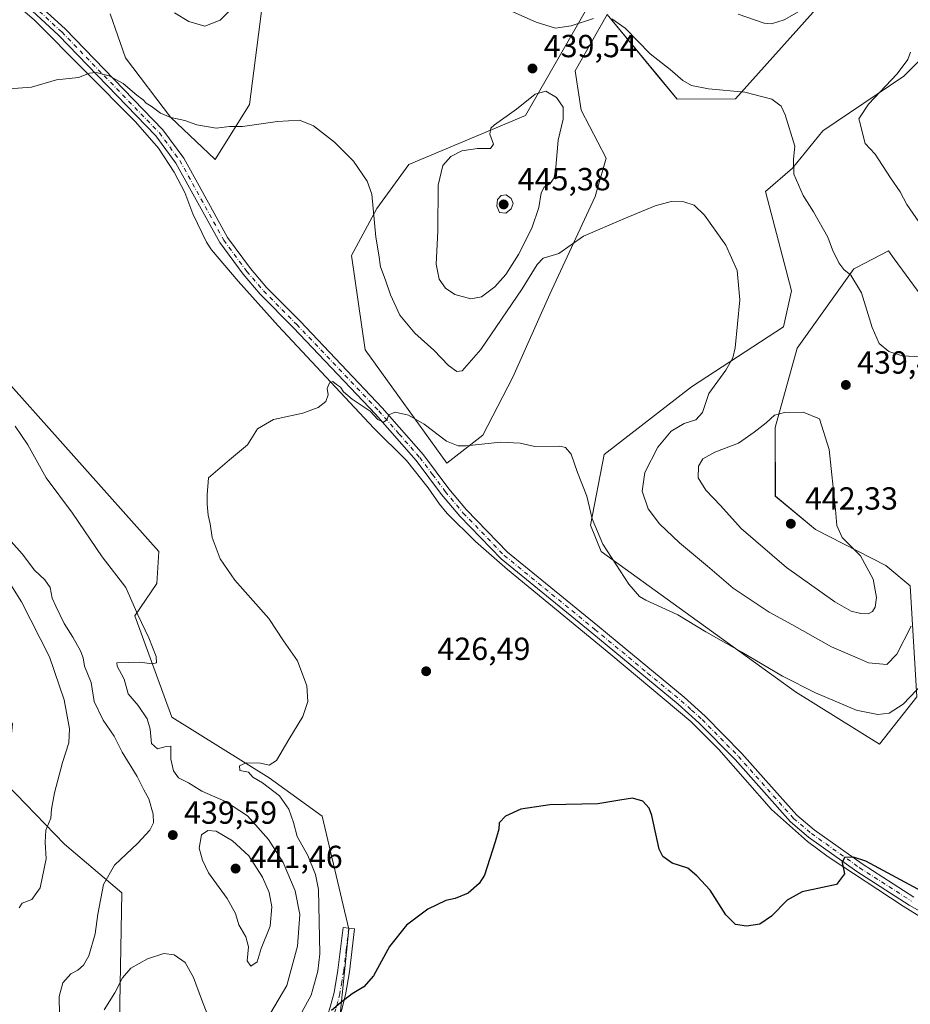
# Model space of a CAD drawing. Units: metres. Extents: x 573606 to 577056, y 4703375 to 4705725.
# Drawn here: x 574523 to 574802, y 4703888 to 4704197 of the extents above; entities that cross this region are included whole.
import ezdxf

# ---------------------------------------------------------------- set-up
doc = ezdxf.new("R2010")
doc.units = ezdxf.units.M
doc.header["$MEASUREMENT"] = 0
doc.linetypes.add('DGN Style 4', pattern=[2.638475, 1.318413, -0.659207, 0.001648, -0.659207])
for name, color, linetype, lineweight in [('Arbolado forestal CxS', 92, 'Continuous', 0), ('Camino Cxs', 7, 'Continuous', 0), ('Camino eje', 30, 'DGN Style 4', 13), ('Corriente natural lineal', 142, 'Continuous', 13), ('Cultivos herbáceos CxS', 92, 'Continuous', 0), ('Curva de nivel maestra', 30, 'Continuous', 30), ('Curva de nivel normal', 30, 'Continuous', 0), ('Matorral CxS', 135, 'Continuous', 0), ('Punto de cota en terreno', 7, 'Continuous', 0), ('Rótulo de punto de cota en terreno', 7, 'Continuous', 0), ('Vegetación y arbolados urbanos CxS', 151, 'Continuous', 0)]:
    doc.layers.add(name, color=color, linetype=linetype, lineweight=lineweight)
doc.styles.add('Style-Arial', font='txt')

# ---------------------------------------------------------------- blocks, each defined once
blk = doc.blocks.new('*U11')
at = {"layer": 'Arbolado forestal CxS', "color": 92, "linetype": 'Continuous', "lineweight": 0}
blk.add_polyline3d([(574277.6767, 4703887.4687, 433.0005), (574290.9059, 4703907.3125, 436.1718), (574296.1975, 4703924.5105, 437.5435), (574304.1351, 4703932.4481, 439.9368), (574317.3643, 4703924.5105, 440.6336), (574330.5935, 4703920.5417, 441.5041), (574337.2081, 4703920.5417, 441.8349), (574345.1455, 4703929.8023, 442.4407), (574334.5621, 4703954.9377, 443.6459), (574337.2081, 4703980.0731, 445.9664), (574347.7913, 4704021.0837, 449.5362), (574361.0205, 4704043.5733, 451.4427), (574376.8957, 4704048.8649, 453.4276), (574398.0623, 4704046.2191, 456.0596), (574419.2291, 4704044.8961, 457.8546), (574433.3911, 4704057.0351, 458.7005), (574495.3303, 4704009.5765, 455.4545), (574521.0739, 4703976.2803, 449.8169), (574519.1895, 4703957.4325, 447.9629), (574537.3773, 4703938.6333, 444.2393), (574555.3449, 4703923.3631, 439.2358), (574554.5883, 4703883.0517, 434.1095)], dxfattribs=at)
blk = doc.blocks.new('*U21')
at = {"layer": 'Cultivos herbáceos CxS', "color": 92, "linetype": 'Continuous', "lineweight": 0}
for points in [[(574551.7265, 4704198.6557, 438.2609), (574556.5491, 4704184.9547, 436.9417), (574570.5599, 4704166.3637, 435.4477), (574584.5679, 4704153.0737, 434.4245), (574595.3219, 4704170.2533, 436.1392), (574604.6663, 4704242.6729, 442.4083)], [(574703.7827, 4704205.2055, 441.3926), (574681.8061, 4704166.8843, 440.4296), (574645.2987, 4704151.4599, 437.1338), (574635.2347, 4704137.7161, 435.347), (574627.3725, 4704122.9733, 433.3097), (574631.5899, 4704093.4321, 431.5092), (574657.2095, 4704057.9301, 429.8116), (574668.5115, 4704066.7251, 430.8501), (574677.9299, 4704084.9437, 431.8792), (574689.4761, 4704110.8635, 433.9314), (574703.6749, 4704141.4841, 436.5063), (574707.1531, 4704153.4637, 437.1726), (574699.2793, 4704168.4981, 438.6951), (574697.4325, 4704180.8409, 439.1479), (574707.4789, 4704198.4315, 440.5839), (574724.1031, 4704178.2917, 439.4815), (574729.3373, 4704171.9505, 439.0752), (574747.6633, 4704172.0453, 440.0847), (574779.2231, 4704207.3747, 445.3836)], [(574845.4395, 4704224.3897, 451.6888), (574800.3707, 4704179.1765, 445.6155), (574775.0043, 4704162.0079, 441.8025), (574765.5139, 4704150.4033, 439.9153), (574757.0781, 4704143.0175, 437.6464), (574765.2075, 4704111.9565, 436.9043), (574762.6953, 4704100.6483, 436.7055), (574733.8769, 4704081.8259, 433.701), (574706.4597, 4704060.7255, 431.0702), (574702.2413, 4704038.5697, 430.0997), (574705.5563, 4704030.2867, 430.0303), (574766.4615, 4703986.3103, 430.1308), (574792.8323, 4703969.9759, 428.1706), (574804.5285, 4703984.7617, 430.6579), (574802.4199, 4704019.5775, 436.4464), (574794.7173, 4704025.8887, 438.3585), (574772.7403, 4704037.1969, 441.3613), (574760.1383, 4704047.5887, 442.0055), (574760.0849, 4704069.1789, 440.2294), (574767.0083, 4704093.9655, 437.9172), (574784.7307, 4704118.7871, 440.6509), (574785.5379, 4704119.2085, 440.772), (574795.5727, 4704124.4451, 442.5949), (574797.3859, 4704121.9693, 442.4857), (574810.9375, 4704103.4657, 441.934)], [(574623.0425, 4703878.1077, 424.5642), (574626.4441, 4703912.0185, 426.6492), (574618.1155, 4703947.4413, 428.2461), (574601.5707, 4703959.4535, 430.2151), (574571.0349, 4703978.4067, 433.6893), (574559.3755, 4704010.2037, 435.4238), (574566.2825, 4704020.2557, 433.2655), (574566.9107, 4704030.3073, 431.4337), (574513.5407, 4704089.9899, 434.457), (574500.3557, 4704093.1319, 435.6034), (574463.3101, 4704133.9671, 437.9858), (574456.4101, 4704136.6413, 438.317), (574441.6469, 4704116.5957, 441.4196), (574427.5197, 4704112.6077, 442.5941), (574426.8385, 4704112.7987, 442.6172), (574411.8229, 4704117.0049, 443.2822), (574403.6607, 4704115.1211, 444.1712), (574366.6151, 4704138.3665, 447.3946), (574323.4885, 4704163.6721, 451.2236), (574303.1395, 4704173.1311, 454.1839), (574296.7637, 4704182.6363, 455.3652), (574310.1059, 4704197.9447, 453.5592)]]:
    blk.add_polyline3d(points, dxfattribs=at)
blk = doc.blocks.new('5PATER')
at = {"layer": 'Vegetación y arbolados urbanos CxS', "linetype": 'Continuous', "lineweight": 0}
h = blk.add_hatch(color=51, dxfattribs=at)
edge = h.paths.add_edge_path()
edge.add_ellipse((0, 0), major_axis=(-0.11, -0.111), ratio=0.999422, start_angle=0, end_angle=360)

msp = doc.modelspace()

# ---------------------------------------------------------------- linework, layer by layer
at = {"layer": 'Arbolado forestal CxS', "color": 92, "linetype": 'Continuous', "lineweight": 0}
for points in [[(574604.67, 4704242.67, 442.41), (574595.32, 4704170.25, 436.14), (574584.57, 4704153.07, 434.42), (574570.56, 4704166.36, 435.45), (574556.55, 4704184.95, 436.94), (574551.73, 4704198.66, 438.26)], [(574551.73, 4704198.66, 438.26), (574556.55, 4704184.95, 436.94), (574570.56, 4704166.36, 435.45), (574584.57, 4704153.07, 434.42), (574595.32, 4704170.25, 436.14), (574604.67, 4704242.67, 442.41)], [(574810.94, 4704103.47, 441.93), (574797.39, 4704121.97, 442.49), (574795.57, 4704124.45, 442.59), (574785.54, 4704119.21, 440.77), (574784.73, 4704118.79, 440.65), (574767.01, 4704093.97, 437.92), (574760.08, 4704069.18, 440.23), (574760.14, 4704047.59, 442.01), (574772.74, 4704037.2, 441.36), (574794.72, 4704025.89, 438.36), (574802.42, 4704019.58, 436.45), (574804.53, 4703984.76, 430.66), (574792.83, 4703969.98, 428.17), (574766.46, 4703986.31, 430.13), (574705.56, 4704030.29, 430.03), (574702.24, 4704038.57, 430.1), (574706.46, 4704060.73, 431.07), (574733.88, 4704081.83, 433.7), (574762.7, 4704100.65, 436.71), (574765.21, 4704111.96, 436.9), (574757.08, 4704143.02, 437.65), (574765.51, 4704150.4, 439.92), (574775, 4704162.01, 441.8), (574800.37, 4704179.18, 445.62), (574845.44, 4704224.39, 451.69)], [(574845.44, 4704224.39, 451.69), (574800.37, 4704179.18, 445.62), (574775, 4704162.01, 441.8), (574765.51, 4704150.4, 439.92), (574757.08, 4704143.02, 437.65), (574765.21, 4704111.96, 436.9), (574762.7, 4704100.65, 436.71), (574733.88, 4704081.83, 433.7), (574706.46, 4704060.73, 431.07), (574702.24, 4704038.57, 430.1), (574705.56, 4704030.29, 430.03), (574766.46, 4703986.31, 430.13), (574792.83, 4703969.98, 428.17), (574804.53, 4703984.76, 430.66), (574802.42, 4704019.58, 436.45), (574794.72, 4704025.89, 438.36), (574772.74, 4704037.2, 441.36), (574760.14, 4704047.59, 442.01), (574760.08, 4704069.18, 440.23), (574767.01, 4704093.97, 437.92), (574784.73, 4704118.79, 440.65), (574785.54, 4704119.21, 440.77), (574795.57, 4704124.45, 442.59), (574797.39, 4704121.97, 442.49), (574810.94, 4704103.47, 441.93)], [(574779.22, 4704207.37, 445.38), (574747.66, 4704172.05, 440.08), (574729.34, 4704171.95, 439.08), (574724.1, 4704178.29, 439.48), (574707.48, 4704198.43, 440.58), (574697.43, 4704180.84, 439.15), (574699.28, 4704168.5, 438.7), (574707.15, 4704153.46, 437.17), (574703.67, 4704141.48, 436.51), (574689.48, 4704110.86, 433.93), (574677.93, 4704084.94, 431.88), (574668.51, 4704066.73, 430.85), (574657.21, 4704057.93, 429.81), (574631.59, 4704093.43, 431.51), (574627.37, 4704122.97, 433.31), (574635.23, 4704137.72, 435.35), (574645.3, 4704151.46, 437.13), (574681.81, 4704166.88, 440.43), (574703.78, 4704205.21, 441.39)], [(574703.78, 4704205.21, 441.39), (574681.81, 4704166.88, 440.43), (574645.3, 4704151.46, 437.13), (574635.23, 4704137.72, 435.35), (574627.37, 4704122.97, 433.31), (574631.59, 4704093.43, 431.51), (574657.21, 4704057.93, 429.81), (574668.51, 4704066.73, 430.85), (574677.93, 4704084.94, 431.88), (574689.48, 4704110.86, 433.93), (574703.67, 4704141.48, 436.51), (574707.15, 4704153.46, 437.17), (574699.28, 4704168.5, 438.7), (574697.43, 4704180.84, 439.15), (574707.48, 4704198.43, 440.58), (574724.1, 4704178.29, 439.48), (574729.34, 4704171.95, 439.08), (574747.66, 4704172.05, 440.08), (574779.22, 4704207.37, 445.38)], [(574433.39, 4704057.04, 458.7), (574495.33, 4704009.58, 455.45), (574521.07, 4703976.28, 449.82), (574519.19, 4703957.43, 447.96), (574537.38, 4703938.63, 444.24), (574555.34, 4703923.36, 439.24), (574554.59, 4703883.05, 434.11), (574558.36, 4703855.41, 428.14)]]:
    msp.add_polyline3d(points, dxfattribs=at)
at = {"layer": 'Camino Cxs', "color": 7, "linetype": 'Continuous', "lineweight": 0}
for points in [[(574526.45, 4704204.25, 437), (574537.55, 4704194.04, 436.54), (574568.22, 4704162.34, 434.67), (574574.76, 4704153.49, 434.23), (574579.55, 4704144.82, 433.83), (574588.5, 4704128.63, 432.9), (574595.62, 4704118.93, 432.49), (574600.84, 4704112.9, 432.24), (574611.2, 4704102.39, 431.82), (574636.97, 4704075.31, 430.34), (574649.84, 4704060.62, 429.71), (574657.84, 4704049.97, 429.28), (574663.41, 4704043.32, 429.01), (574676.17, 4704030.14, 428.67), (574704.49, 4704007.04, 427.89), (574710.54, 4704002.04, 427.72), (574731.58, 4703984.66, 427.16), (574738.19, 4703978.72, 426.97), (574749.65, 4703967.09, 426.52), (574757.17, 4703958.63, 426.19), (574766.89, 4703947.69, 426), (574772.34, 4703943.13, 425.89), (574787.32, 4703932.46, 425.28), (574803.58, 4703922.04, 424.93)], [(574526.45, 4704204.25, 437), (574537.55, 4704194.04, 436.54), (574568.22, 4704162.34, 434.67), (574574.76, 4704153.49, 434.23), (574579.55, 4704144.82, 433.83), (574588.5, 4704128.63, 432.9), (574595.62, 4704118.93, 432.49), (574600.84, 4704112.9, 432.24), (574611.2, 4704102.39, 431.82), (574636.97, 4704075.31, 430.34), (574649.84, 4704060.62, 429.71), (574657.84, 4704049.97, 429.28), (574663.41, 4704043.32, 429.01), (574676.17, 4704030.14, 428.67), (574704.49, 4704007.04, 427.89), (574710.54, 4704002.04, 427.72), (574731.58, 4703984.66, 427.16), (574738.19, 4703978.72, 426.97), (574749.65, 4703967.09, 426.52), (574757.17, 4703958.63, 426.19), (574766.89, 4703947.69, 426), (574772.34, 4703943.13, 425.89), (574787.32, 4703932.46, 425.28), (574803.58, 4703922.04, 424.93)], [(574815.14, 4703912.26, 424.35), (574802.09, 4703919.55, 424.63), (574785.69, 4703930.06, 425.15), (574770.57, 4703940.83, 425.69), (574764.86, 4703945.61, 425.83), (574747.53, 4703965.11, 426.46), (574736.18, 4703976.63, 426.8), (574729.68, 4703982.46, 427.01), (574702.66, 4704004.79, 427.81), (574674.2, 4704028, 428.6), (574661.25, 4704041.38, 428.9), (574655.56, 4704048.17, 429.21), (574647.59, 4704058.8, 429.55), (574634.83, 4704073.35, 430.22), (574609.12, 4704100.37, 431.75), (574598.71, 4704110.93, 432.2), (574593.35, 4704117.12, 432.49), (574586.05, 4704127.06, 432.9), (574572.32, 4704151.92, 434.11), (574566.01, 4704160.46, 434.41), (574535.52, 4704191.96, 436.18), (574524.51, 4704202.09, 436.72)], [(574815.14, 4703912.26, 424.35), (574802.09, 4703919.55, 424.63), (574785.69, 4703930.06, 425.15), (574770.57, 4703940.83, 425.69), (574764.86, 4703945.61, 425.83), (574747.53, 4703965.11, 426.46), (574736.18, 4703976.63, 426.8), (574729.68, 4703982.46, 427.01), (574702.66, 4704004.79, 427.81), (574674.2, 4704028, 428.6), (574661.25, 4704041.38, 428.9), (574655.56, 4704048.17, 429.21), (574647.59, 4704058.8, 429.55), (574634.83, 4704073.35, 430.22), (574609.12, 4704100.37, 431.75), (574598.71, 4704110.93, 432.2), (574593.35, 4704117.12, 432.49), (574586.05, 4704127.06, 432.9), (574572.32, 4704151.92, 434.11), (574566.01, 4704160.46, 434.41), (574535.52, 4704191.96, 436.18), (574524.51, 4704202.09, 436.72)], [(574611.13, 4703861.64, 423.97), (574611.93, 4703862.31, 424), (574612.78, 4703863.36, 424.09), (574615.47, 4703871.52, 424.82), (574620.67, 4703887.6, 428.88), (574621.84, 4703892.2, 426.72), (574623.08, 4703899.23, 427.63), (574624.66, 4703912.57, 426.88), (574628.28, 4703912.14, 426.05), (574626.68, 4703898.7, 426), (574625.41, 4703891.43, 425.48), (574624.17, 4703886.59, 425.25), (574619.56, 4703872.31, 424.39), (574617.21, 4703865.04, 424.2), (574616.74, 4703860.73, 423.88), (574617.1, 4703859.67, 423.84), (574617.71, 4703859.06, 423.8), (574620.84, 4703857.47, 423.69)]]:
    msp.add_polyline3d(points, dxfattribs=at)
msp.add_polyline3d([(574620.84, 4703857.47, 423.69), (574611.9, 4703854.93, 423.63), (574609.66, 4703856.78, 423.7), (574611.13, 4703861.64, 423.97), (574611.93, 4703862.31, 424), (574612.78, 4703863.36, 424.09), (574615.47, 4703871.52, 424.82), (574620.67, 4703887.6, 428.88), (574621.84, 4703892.2, 426.72), (574623.08, 4703899.23, 427.63), (574624.66, 4703912.57, 426.88), (574628.28, 4703912.14, 426.05), (574626.68, 4703898.7, 426), (574625.41, 4703891.43, 425.48), (574624.17, 4703886.59, 425.25), (574619.56, 4703872.31, 424.39), (574617.21, 4703865.04, 424.2), (574616.74, 4703860.73, 423.88), (574617.1, 4703859.67, 423.84), (574617.71, 4703859.06, 423.8)], close=True, dxfattribs=at)
at = {"layer": 'Camino eje', "color": 30, "linetype": 'DGN Style 4', "lineweight": 13}
for points in [[(574525.48, 4704203.17, 436.83), (574536.54, 4704193, 436.33), (574551.78, 4704177.25, 435.35), (574567.12, 4704161.4, 434.53), (574573.54, 4704152.71, 434.16), (574582.8, 4704135.94, 433.32), (574587.28, 4704127.85, 432.9), (574594.49, 4704118.03, 432.49), (574599.78, 4704111.92, 432.23), (574610.16, 4704101.38, 431.79), (574635.9, 4704074.33, 430.28), (574642.28, 4704067.06, 429.93), (574648.72, 4704059.71, 429.63), (574652.72, 4704054.39, 429.43), (574656.7, 4704049.07, 429.24), (574662.33, 4704042.35, 428.94), (574675.19, 4704029.07, 428.63), (574703.58, 4704005.92, 427.85), (574720.11, 4703992.25, 427.33), (574730.63, 4703983.56, 427.07), (574733.88, 4703980.65, 426.97), (574737.19, 4703977.68, 426.84), (574748.59, 4703966.1, 426.48), (574765.88, 4703946.65, 425.9), (574771.46, 4703941.98, 425.77), (574786.51, 4703931.26, 425.2), (574802.84, 4703920.8, 424.74)], [(574626.47, 4703912.36, 426.39), (574625.68, 4703905.69, 426.7), (574624.88, 4703898.97, 426.78), (574624.26, 4703895.45, 426.31), (574623.63, 4703891.82, 425.83), (574623.01, 4703889.4, 425.74), (574622.42, 4703887.1, 425.77), (574620.12, 4703879.96, 425.5), (574616.34, 4703868.28, 424.5), (574615, 4703864.2, 424.15), (574614.17, 4703861.8, 423.95), (574613.87, 4703859.52, 423.83)]]:
    msp.add_polyline3d(points, dxfattribs=at)
at = {"layer": 'Corriente natural lineal', "color": 142, "linetype": 'Continuous', "lineweight": 13}
msp.add_polyline3d([(574479.19, 4704238.69, 438.16), (574528.01, 4704196.68, 436.4), (574559.63, 4704164.91, 434.63), (574566.8, 4704156.64, 434.21), (574571.76, 4704149.14, 433.85), (574575.08, 4704142.78, 433.5), (574577.59, 4704136.09, 433.14), (574581.84, 4704127.14, 432.71), (574583.45, 4704124.8, 432.53), (574591.77, 4704115, 432.07), (574604.36, 4704100.98, 431.6), (574634.37, 4704068.92, 429.97), (574644.57, 4704058.84, 429.56), (574651.37, 4704050.25, 429.31), (574654.91, 4704045.09, 429.09), (574657.34, 4704042.21, 428.98), (574666.14, 4704033.41, 428.74), (574676.25, 4704024.64, 428.53), (574708.64, 4703998, 427.62), (574733.7, 4703977.09, 426.83), (574742.43, 4703968.25, 426.65), (574758.93, 4703949.54, 425.98), (574770.19, 4703939.44, 425.7), (574776.74, 4703934.64, 425.5), (574800.2, 4703919.25, 424.63), (574835.29, 4703897.55, 423.96)], dxfattribs=at)
at = {"layer": 'Cultivos herbáceos CxS', "color": 92, "linetype": 'Continuous', "lineweight": 0}
for points in [[(574551.73, 4704198.66, 438.26), (574556.55, 4704184.95, 436.94), (574570.56, 4704166.36, 435.45), (574584.57, 4704153.07, 434.42), (574595.32, 4704170.25, 436.14), (574604.67, 4704242.67, 442.41)], [(574845.44, 4704224.39, 451.69), (574800.37, 4704179.18, 445.62), (574775, 4704162.01, 441.8), (574765.51, 4704150.4, 439.92), (574757.08, 4704143.02, 437.65), (574765.21, 4704111.96, 436.9), (574762.7, 4704100.65, 436.71), (574733.88, 4704081.83, 433.7), (574706.46, 4704060.73, 431.07), (574702.24, 4704038.57, 430.1), (574705.56, 4704030.29, 430.03), (574766.46, 4703986.31, 430.13), (574792.83, 4703969.98, 428.17), (574804.53, 4703984.76, 430.66), (574802.42, 4704019.58, 436.45), (574794.72, 4704025.89, 438.36), (574772.74, 4704037.2, 441.36), (574760.14, 4704047.59, 442.01), (574760.08, 4704069.18, 440.23), (574767.01, 4704093.97, 437.92), (574784.73, 4704118.79, 440.65), (574785.54, 4704119.21, 440.77), (574795.57, 4704124.45, 442.59), (574797.39, 4704121.97, 442.49), (574810.94, 4704103.47, 441.93)], [(574703.78, 4704205.21, 441.39), (574681.81, 4704166.88, 440.43), (574645.3, 4704151.46, 437.13), (574635.23, 4704137.72, 435.35), (574627.37, 4704122.97, 433.31), (574631.59, 4704093.43, 431.51), (574657.21, 4704057.93, 429.81), (574668.51, 4704066.73, 430.85), (574677.93, 4704084.94, 431.88), (574689.48, 4704110.86, 433.93), (574703.67, 4704141.48, 436.51), (574707.15, 4704153.46, 437.17), (574699.28, 4704168.5, 438.7), (574697.43, 4704180.84, 439.15), (574707.48, 4704198.43, 440.58), (574724.1, 4704178.29, 439.48), (574729.34, 4704171.95, 439.08), (574747.66, 4704172.05, 440.08), (574779.22, 4704207.37, 445.38)], [(574612.37, 4703860.52, 423.68), (574623.04, 4703878.11, 424.56), (574626.44, 4703912.02, 426.65), (574618.12, 4703947.44, 428.25), (574601.57, 4703959.45, 430.22), (574571.03, 4703978.41, 433.69), (574559.38, 4704010.2, 435.42), (574566.28, 4704020.26, 433.27), (574566.91, 4704030.31, 431.43), (574513.54, 4704089.99, 434.46), (574500.36, 4704093.13, 435.6), (574463.31, 4704133.97, 437.99), (574456.41, 4704136.64, 438.32), (574441.65, 4704116.6, 441.42), (574427.52, 4704112.61, 442.59), (574426.84, 4704112.8, 442.62), (574411.82, 4704117, 443.28), (574403.66, 4704115.12, 444.17)]]:
    msp.add_polyline3d(points, dxfattribs=at)
at = {"layer": 'Curva de nivel maestra', "color": 30, "linetype": 'Continuous', "lineweight": 30, "elevation": 425, "flags": 128}
msp.add_lwpolyline([(574810.26, 4703921.6), (574788.48, 4703933.34), (574784.61, 4703934.54), (574781.82, 4703934.5), (574781.11, 4703932.87), (574781.77, 4703929.34), (574779.35, 4703926.01), (574774.89, 4703925.06), (574768.5, 4703923.67), (574763.82, 4703921.15), (574758.99, 4703916.11), (574755.26, 4703913.58), (574751.12, 4703912.95), (574747.7, 4703913.53), (574744.67, 4703916.5), (574739.73, 4703924.23), (574735.56, 4703928.73), (574732.77, 4703931.11), (574727.82, 4703932.67), (574724.87, 4703934.83), (574723.77, 4703937.11), (574721.48, 4703947.64), (574720.62, 4703949.94), (574718.61, 4703952.11), (574715.36, 4703953.08), (574711.43, 4703952.47), (574704.54, 4703951.25), (574689.51, 4703951), (574680.4, 4703949.64), (574675.57, 4703947.42), (574673.64, 4703945.34), (574673.48, 4703943.34), (574672.33, 4703939.34), (574669.04, 4703928.92), (574667.38, 4703926.32), (574663.84, 4703923.32), (574659.84, 4703921.61), (574656.84, 4703921), (574651.28, 4703918.24), (574644.6, 4703913.28), (574639.28, 4703906.59), (574634.18, 4703897.38), (574631.18, 4703893.94), (574627.51, 4703891.8), (574623.84, 4703888.95), (574621.05, 4703886.51)], dxfattribs=at)
at = {"layer": 'Curva de nivel normal', "color": 30, "linetype": 'Continuous', "lineweight": 0, "flags": 128}
for points, elevation in [([(574571.87, 4704199), (574576.34, 4704196.31), (574581.32, 4704194.86), (574586.19, 4704196.7), (574592.85, 4704203.42)], 440), ([(574676.01, 4704200.15), (574685.16, 4704196.06), (574691.2, 4704194.23), (574696.18, 4704194.95), (574703.18, 4704197.26)], 440), ([(574748.51, 4704198.62), (574756.69, 4704195.72), (574758.98, 4704195.57), (574762.91, 4704196.79), (574768.98, 4704200.22)], 445), ([(574708.9, 4704197.14), (574713.06, 4704194.16), (574720.9, 4704186.17), (574727.18, 4704181.28), (574731.18, 4704177.83), (574733.84, 4704176.28), (574739.18, 4704175.2), (574750.61, 4704174.13), (574759, 4704172.01), (574761.94, 4704169.8), (574763.24, 4704167.09), (574766.26, 4704157.28), (574765.83, 4704153.19), (574765.97, 4704148.43), (574768.83, 4704141.76), (574772.1, 4704136.67), (574776.56, 4704128.79), (574778.09, 4704124.8), (574780.07, 4704120.74), (574781.64, 4704118.63), (574783.8, 4704116.83), (574786.47, 4704112.37), (574787.12, 4704111.28), (574790.48, 4704100.5), (574792.65, 4704095.44), (574795.67, 4704092.9), (574799.92, 4704091.58), (574805.86, 4704091.27)], 440), ([(574802.49, 4704186.66), (574801.65, 4704184.34), (574798.36, 4704179.9), (574789.33, 4704170.36), (574786.47, 4704166.13), (574786.27, 4704165.84), (574786.47, 4704165.06), (574788.24, 4704158.07), (574791.38, 4704154.71), (574796.22, 4704147.37), (574799.29, 4704142.92), (574801.3, 4704139), (574805.11, 4704133.58)], 445), ([(574518.66, 4704175.1), (574527.07, 4704175.74), (574534.91, 4704178.01), (574541.81, 4704178.8), (574545.24, 4704180.08), (574547.33, 4704180.32), (574551.4, 4704179.24), (574555.77, 4704176.92), (574560.1, 4704173.24), (574561.99, 4704171.8), (574562.95, 4704170.76), (574564.58, 4704169.73), (574567.45, 4704167.6), (574570.75, 4704166.23), (574575.13, 4704165.27), (574578.89, 4704163.88), (574584.94, 4704162.88), (574589.1, 4704163.37), (574593.15, 4704163.37), (574604.1, 4704164.95), (574611.03, 4704165.34), (574615.38, 4704163.56), (574621.97, 4704158.46), (574627.96, 4704152.53), (574632.18, 4704146.32), (574633.72, 4704142.19), (574634.94, 4704128.72), (574635.92, 4704123.18), (574636.46, 4704119.42), (574637.9, 4704115.62), (574639.51, 4704110.66), (574642.52, 4704104.34), (574647.17, 4704098.67), (574653.16, 4704093.36), (574657.75, 4704088.58), (574660.35, 4704086.66), (574662.03, 4704086.88), (574667.84, 4704093.6), (574680.84, 4704112.6), (574685.51, 4704120.2), (574687.43, 4704122.18), (574689.2, 4704122.72), (574692.3, 4704123.68), (574699.98, 4704129.06), (574712.71, 4704134.45), (574722.51, 4704138.58), (574727.51, 4704139.89), (574731.42, 4704139.77), (574734.69, 4704138.74), (574737.92, 4704135.6), (574744.61, 4704126.23), (574748.14, 4704118.3), (574749, 4704109.15), (574747.51, 4704094.1), (574746.81, 4704090.99), (574744.62, 4704087.08), (574739.28, 4704079.74), (574737.29, 4704073.88), (574735.21, 4704071.52), (574731.52, 4704070.37), (574727.51, 4704067.98), (574723.33, 4704062.98), (574719.22, 4704055.03), (574718.46, 4704049.15), (574720.28, 4704043.67), (574723.8, 4704039), (574730.13, 4704032.99), (574738.88, 4704025.71), (574746.96, 4704018.8), (574758.2, 4704011.25), (574765.34, 4704007.4), (574777.71, 4704000.44), (574786.47, 4703996.66), (574789.36, 4703995.41), (574795.03, 4703994.9), (574798.17, 4703998.12), (574802.69, 4704006.94)], 435), ([(574688.18, 4704174.52), (574684.84, 4704173.53), (574679.05, 4704168.86), (574672.14, 4704163.92), (574671.03, 4704162.83), (574670.69, 4704161), (574671.77, 4704157.83), (574670.86, 4704156.55), (574666.77, 4704156.53), (574661.89, 4704155.8), (574658.46, 4704154.02), (574655.9, 4704151.14), (574654.44, 4704145), (574654.39, 4704130.66), (574653.88, 4704120.33), (574654.83, 4704115.54), (574656.81, 4704112.77), (574659.75, 4704110.84), (574664.77, 4704109.38), (574668.02, 4704110.08), (574672.2, 4704113.24), (574675.68, 4704117.08), (574679.64, 4704123.32), (574683.82, 4704131.56), (574686.07, 4704138.04), (574686.76, 4704142.66), (574687.75, 4704144.4), (574689.6, 4704145.51), (574690.8, 4704147.33), (574691.38, 4704150.66), (574692.09, 4704159.16), (574693.65, 4704165.65), (574693.62, 4704169.44), (574691.57, 4704172.44), (574688.18, 4704174.52)], 440), ([(574675.78, 4704141.98), (574674.18, 4704141.81), (574673.08, 4704140.57), (574672.86, 4704138.49), (574673.71, 4704136.51), (574675.68, 4704136.27), (574677.35, 4704137.65), (574677.95, 4704139.33), (574677.35, 4704140.9), (574675.78, 4704141.98)], 445), ([(574610.58, 4703883.92), (574614.68, 4703891.36), (574616.8, 4703898.89), (574617.42, 4703904.25), (574616.96, 4703924.45), (574616.07, 4703929.19), (574613.64, 4703935.11), (574610.26, 4703941.03), (574609.16, 4703945.39), (574607.7, 4703949.59), (574604.78, 4703953.76), (574599.41, 4703957.87), (574596.36, 4703959.58), (574595.06, 4703961.16), (574592.28, 4703961.71), (574592.22, 4703963.18), (574594.28, 4703964.16), (574598.85, 4703964.01), (574601.52, 4703963.4), (574603.84, 4703964.86), (574607.66, 4703971.4), (574612.07, 4703978.67), (574613.69, 4703983.34), (574613.31, 4703988.22), (574610.4, 4703996.02), (574606.06, 4704002.3), (574601.38, 4704009.3), (574590.74, 4704021.37), (574586.16, 4704028.01), (574583.68, 4704034.67), (574583.01, 4704039.01), (574582.39, 4704041.67), (574582.08, 4704045.16), (574582.12, 4704048.04), (574582.52, 4704053.33), (574589.12, 4704059), (574594.7, 4704063.66), (574597.85, 4704068.72), (574602.85, 4704071.64), (574612.1, 4704073.66), (574616.85, 4704075.4), (574619.23, 4704077.33), (574620.04, 4704079.33), (574619.73, 4704081.33), (574620.46, 4704083.09), (574621.52, 4704083.56), (574622.67, 4704082.59), (574623.91, 4704081.73), (574624.77, 4704080.26), (574627.51, 4704078), (574633.12, 4704074.28), (574635.6, 4704071.62), (574637.34, 4704070.78), (574638.39, 4704071.53), (574639, 4704073.14), (574640.96, 4704073.9), (574645.19, 4704073.01), (574650.07, 4704070.22), (574657.09, 4704064.84), (574660.8, 4704063.38), (574663.25, 4704063.4), (574674.01, 4704064.56), (574680.18, 4704064.19), (574684.76, 4704063.23), (574692.66, 4704063.26), (574694.39, 4704062.82), (574696.19, 4704060.75), (574698.17, 4704055.02), (574701.06, 4704047.62), (574702.7, 4704040.56), (574706.11, 4704032.6), (574714.23, 4704020.06), (574717.59, 4704016.21), (574719.59, 4704015.08), (574729.62, 4704010.45), (574738.33, 4704005.16), (574749.63, 4703998.8), (574762.41, 4703991.29), (574772.74, 4703986.06), (574785.78, 4703980.55), (574786.47, 4703980.42), (574792.3, 4703979.28), (574795.84, 4703979.68), (574800.18, 4703982.54), (574806.5, 4703989.1)], 430), ([(574768.84, 4704073.92), (574762.99, 4704073.88), (574759.86, 4704072.98), (574757.24, 4704070.62), (574753.51, 4704067.7), (574748.6, 4704064.22), (574741.14, 4704061.45), (574737.4, 4704059.33), (574736.04, 4704057), (574736, 4704053.39), (574738.37, 4704049.52), (574742.96, 4704044.68), (574749.39, 4704037.47), (574763.63, 4704025.25), (574778.81, 4704014.54), (574783.86, 4704011.59), (574786.47, 4704011.01), (574786.86, 4704010.92), (574789.26, 4704010.83), (574790.55, 4704011.46), (574791.43, 4704012.9), (574791.82, 4704015.9), (574790.75, 4704021.66), (574786.81, 4704028.93), (574786.47, 4704029.27), (574781.1, 4704034.66), (574779.41, 4704038.47), (574779, 4704043.5), (574777.06, 4704062.24), (574774.03, 4704071.86), (574768.84, 4704073.92)], 440), ([(574601.99, 4703885.68), (574607.03, 4703894.35), (574610.38, 4703906.65), (574611.12, 4703916.59), (574609.7, 4703924.04), (574605.9, 4703932.93), (574601.31, 4703940.13), (574594.71, 4703947.53), (574587.85, 4703952), (574580.47, 4703955.29), (574576.2, 4703957.81), (574573.16, 4703959.44), (574571.5, 4703961.63), (574570.68, 4703965.28), (574570.7, 4703969.31), (574569.2, 4703969.22), (574566.49, 4703968.52), (574564.69, 4703970.13), (574564.26, 4703974.67), (574563.28, 4703977.85), (574560.45, 4703982.05), (574557.33, 4703985.7), (574556.08, 4703990.37), (574553.85, 4703994.4), (574553.83, 4703995.45), (574560.85, 4703995.6), (574565, 4703995.1), (574566.26, 4703995.44), (574566.1, 4703997.37), (574563.78, 4704003.29), (574560.36, 4704010.42), (574556.62, 4704019), (574549.16, 4704028.62), (574539.84, 4704042.33), (574531.61, 4704053.42), (574525.92, 4704063.72), (574521.97, 4704069.54)], 435), ([(574535.81, 4703885.18), (574535.72, 4703890.95), (574536.87, 4703895.19), (574539.36, 4703898.07), (574541.52, 4703899.22), (574543.39, 4703900.71), (574544.99, 4703903.7), (574547.03, 4703910.54), (574547.78, 4703916.68), (574549.58, 4703926.05), (574553.02, 4703932.08), (574560.39, 4703938.93), (574564.16, 4703943.07), (574565.24, 4703945.34), (574565.21, 4703948.06), (574563.84, 4703952.89), (574562.23, 4703955.64), (574560.13, 4703959.84), (574555.46, 4703967.44), (574552.99, 4703972.5), (574549.47, 4703977.5), (574546.65, 4703983.34), (574545.74, 4703989.27), (574543.68, 4703994.36), (574543.2, 4703997.02), (574542.36, 4703999.18), (574539.95, 4704003.44), (574537.24, 4704007.73), (574534.66, 4704013.14), (574533.47, 4704015.69), (574532.9, 4704018.98), (574531.24, 4704021.46), (574528, 4704024.49), (574524.12, 4704029.6), (574520.64, 4704033.46)], 440), ([(574523.22, 4703918.7), (574524.11, 4703920.18), (574527.2, 4703921.32), (574529.71, 4703925.02), (574531.68, 4703934.02), (574531.28, 4703939.28), (574531.52, 4703943.06), (574533.06, 4703946.83), (574533.32, 4703949.64), (574534.26, 4703954.67), (574536.8, 4703964.27), (574538.78, 4703970.4), (574538.97, 4703974.81), (574537.32, 4703983.83), (574532.69, 4703997.33), (574523.9, 4704014.57), (574518.96, 4704022.4)], 445), ([(574582.31, 4703942.96), (574580.28, 4703941.52), (574579.56, 4703937.43), (574580.64, 4703933.62), (574582.54, 4703929.66), (574588.41, 4703921.67), (574590.96, 4703916.98), (574592.03, 4703913.34), (574594.2, 4703909.65), (574595, 4703906.52), (574594.64, 4703902.07), (574595.74, 4703900.39), (574597.72, 4703901.78), (574599.03, 4703906.01), (574601.8, 4703913.01), (574602.36, 4703919.02), (574601.49, 4703923.48), (574599.47, 4703928.29), (574595.13, 4703934.95), (574590.07, 4703939.67), (574584.89, 4703942.71), (574582.31, 4703942.96)], 440), ([(574549.78, 4703886.78), (574553.14, 4703892.09), (574555.52, 4703896.83), (574558.19, 4703899.8), (574563.43, 4703902.73), (574568.49, 4703904.42), (574571.76, 4703904), (574575.23, 4703901.54), (574577.83, 4703896.92), (574580.36, 4703890.06), (574582.34, 4703885.02)], 435)]:
    msp.add_lwpolyline(points, dxfattribs=dict(at, elevation=elevation))
at = {"layer": 'Matorral CxS', "color": 135, "linetype": 'Continuous', "lineweight": 0}
for points in [[(574612.37, 4703860.52, 423.68), (574623.04, 4703878.11, 424.56), (574626.44, 4703912.02, 426.65), (574618.12, 4703947.44, 428.25), (574601.57, 4703959.45, 430.22), (574571.03, 4703978.41, 433.69), (574559.38, 4704010.2, 435.42), (574566.28, 4704020.26, 433.27), (574566.91, 4704030.31, 431.43), (574513.54, 4704089.99, 434.46), (574500.36, 4704093.13, 435.6), (574463.31, 4704133.97, 437.99), (574456.41, 4704136.64, 438.32), (574441.65, 4704116.6, 441.42), (574427.52, 4704112.61, 442.59), (574426.84, 4704112.8, 442.62), (574411.82, 4704117, 443.28), (574403.66, 4704115.12, 444.17)], [(574513.54, 4704089.99, 434.46), (574566.91, 4704030.31, 431.43), (574566.28, 4704020.26, 433.27), (574559.38, 4704010.2, 435.42), (574571.03, 4703978.41, 433.69), (574601.57, 4703959.45, 430.22), (574618.12, 4703947.44, 428.25), (574626.44, 4703912.02, 426.65), (574623.04, 4703878.11, 424.56)], [(574433.39, 4704057.04, 458.7), (574495.33, 4704009.58, 455.45), (574521.07, 4703976.28, 449.82), (574519.19, 4703957.43, 447.96), (574537.38, 4703938.63, 444.24), (574555.34, 4703923.36, 439.24), (574554.59, 4703883.05, 434.11), (574558.36, 4703855.41, 428.14)], [(574554.59, 4703883.05, 434.11), (574555.34, 4703923.36, 439.24), (574537.38, 4703938.63, 444.24), (574519.19, 4703957.43, 447.96)]]:
    msp.add_polyline3d(points, dxfattribs=at)

# ---------------------------------------------------------------- block references
at = {"layer": 'Arbolado forestal CxS', "color": 92, "linetype": 'Continuous', "lineweight": 0}
msp.add_blockref('*U11', (0, 0), dxfattribs=at)
at = {"layer": 'Cultivos herbáceos CxS', "color": 92, "linetype": 'Continuous', "lineweight": 0}
msp.add_blockref('*U21', (0, 0), dxfattribs=at)
at = {"layer": 'Punto de cota en terreno', "color": 7, "linetype": 'Continuous', "lineweight": 0, "xscale": 10, "yscale": 10, "zscale": 10}
for p in [(574684.04, 4704181.57, 439.54), (574675, 4704139, 445.38), (574782.24, 4704082.47, 439.44), (574765, 4704039, 442.33), (574650.72, 4703992.8, 426.49), (574571.32, 4703941.5, 439.59), (574591, 4703931, 441.46)]:
    msp.add_blockref('5PATER', p, dxfattribs=at)

# ---------------------------------------------------------------- texts
at = {"layer": 'Rótulo de punto de cota en terreno', "color": 7, "linetype": 'Continuous', "lineweight": 0, "style": 'Style-Arial'}
for s, p in [('439,54', (574687.57, 4704185.1)), ('445,38', (574679.41, 4704143.41)), ('439,44', (574785.77, 4704086)), ('442,33', (574769.41, 4704043.41)), ('426,49', (574654.25, 4703996.33)), ('439,59', (574574.85, 4703945.03)), ('441,46', (574595.41, 4703931.14))]:
    msp.add_text(s, height=7, dxfattribs=at).set_placement(p)

doc.saveas('drawing.dxf')
